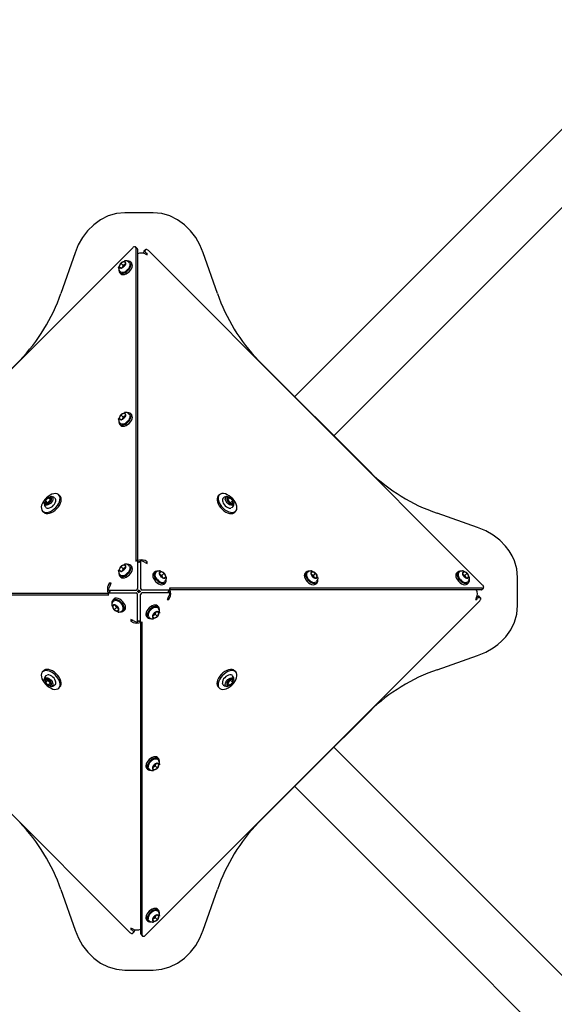
# Model space of a CAD drawing. Units: millimetres. Extents: x 1719 to 20748, y 976 to 18549.
# Drawn here: x 13599 to 14012, y 4152 to 4911 of the extents above; entities that cross this region are included whole.
import ezdxf

# ---------------------------------------------------------------- set-up
doc = ezdxf.new("R2010")
doc.units = ezdxf.units.MM
doc.header["$LTSCALE"] = 200
doc.linetypes.add('SLD-Linia-ciągła', pattern=[0])

msp = doc.modelspace()

# ---------------------------------------------------------------- linework, layer by layer
at = {"color": 7, "linetype": 'SLD-Linia-ciągła', "lineweight": 25}
for p, q in [((13702.09, 4762.44), (13680.29, 4762.44)), ((13428.2, 4477.48), (13686.28, 4735.55)), ((13689.66, 4734.99), (13688.52, 4736.14)), ((13688.74, 4735.54), (13688.74, 4493.83)), ((13689.89, 4734.39), (13689.89, 4494.1)), ((13694.71, 4731.24), (13694.71, 4732.18)), ((13696.08, 4733.93), (13694.93, 4732.78)), ((13695.86, 4732.24), (13695.86, 4733.33)), ((13698.32, 4733.34), (13956.39, 4475.27)), ((13641.71, 4731.59), (13630.76, 4700.33)), ((13679.55, 4724.9), (13677.04, 4723.56)), ((13680.92, 4723.74), (13679.55, 4724.9)), ((13680.85, 4723.6), (13679.55, 4724.9)), ((13685.33, 4723.8), (13684.47, 4724.67)), ((13690.11, 4730.82), (13689.89, 4730.71)), ((13695.86, 4730.82), (13697.49, 4730.01)), ((13697.49, 4731.08), (13696.27, 4731.69)), ((13697.49, 4731.08), (13696.78, 4730.37)), ((13697.49, 4730.01), (13697.49, 4731.08)), ((13751.62, 4700.33), (13740.65, 4731.67)), ((13675.37, 4720.32), (13675.41, 4720.93)), ((13677.04, 4723.56), (13675.89, 4721.04)), ((13675.89, 4721.04), (13677.25, 4719.88)), ((13676.32, 4717.36), (13676.26, 4717.43)), ((13678.76, 4721.83), (13677.04, 4723.56)), ((13677.25, 4719.88), (13679.77, 4721.22)), ((13678.76, 4721.83), (13678.07, 4720.31)), ((13680.46, 4722.74), (13678.76, 4721.83)), ((13679.77, 4721.22), (13680.92, 4723.74)), ((13676.13, 4716.32), (13676.99, 4715.46)), ((13557.38, 4606.99), (13598.99, 4648.6)), ((13869.44, 4562.56), (13783.4, 4648.6)), ((13675.37, 4603.33), (13675.41, 4603.94)), ((13677.04, 4606.57), (13675.89, 4604.05)), ((13675.89, 4604.05), (13677.25, 4602.89)), ((13679.55, 4607.91), (13677.04, 4606.57)), ((13678.76, 4604.84), (13677.04, 4606.57)), ((13677.25, 4602.89), (13679.77, 4604.23)), ((13678.76, 4604.84), (13678.07, 4603.32)), ((13680.46, 4605.75), (13678.76, 4604.84)), ((13680.85, 4606.61), (13679.55, 4607.91)), ((13680.92, 4606.75), (13679.55, 4607.91)), ((13679.77, 4604.23), (13680.92, 4606.75)), ((13685.33, 4606.81), (13684.47, 4607.68)), ((13676.13, 4599.33), (13676.99, 4598.47)), ((13676.32, 4600.37), (13676.26, 4600.44)), ((13621.04, 4542.68), (13618.87, 4540.5)), ((13623.22, 4542.67), (13621.04, 4542.68)), ((13622.76, 4540.95), (13621.04, 4542.68)), ((13623.23, 4540.48), (13623.22, 4542.67)), ((13630.1, 4544.03), (13629.24, 4544.89)), ((13753.14, 4544.89), (13752.28, 4544.03)), ((13759.16, 4542.67), (13759.15, 4540.48)), ((13761.34, 4542.68), (13759.16, 4542.67)), ((13759.62, 4540.95), (13761.34, 4542.68)), ((13763.52, 4540.5), (13761.34, 4542.68)), ((13620.59, 4538.78), (13618.87, 4540.5)), ((13618.87, 4540.5), (13618.88, 4538.32)), ((13618.88, 4538.32), (13621.06, 4538.31)), ((13622.76, 4540.95), (13620.59, 4538.78)), ((13620.59, 4538.78), (13620.59, 4538.31)), ((13621.06, 4538.31), (13623.23, 4540.48)), ((13623.23, 4540.95), (13622.76, 4540.95)), ((13759.62, 4540.95), (13759.15, 4540.95)), ((13759.15, 4540.48), (13761.32, 4538.31)), ((13761.79, 4538.78), (13759.62, 4540.95)), ((13761.32, 4538.31), (13763.51, 4538.32)), ((13761.79, 4538.78), (13763.52, 4540.5)), ((13761.79, 4538.31), (13761.79, 4538.78)), ((13763.51, 4538.32), (13763.52, 4540.5)), ((13616.65, 4532.3), (13617.52, 4531.44)), ((13764.87, 4531.44), (13765.73, 4532.3)), ((13952.43, 4519.84), (13921.17, 4530.78)), ((13677.04, 4489.58), (13675.89, 4487.06)), ((13679.55, 4490.93), (13677.04, 4489.58)), ((13678.76, 4487.85), (13677.04, 4489.58)), ((13680.85, 4489.62), (13679.55, 4490.93)), ((13680.92, 4489.76), (13679.55, 4490.93)), ((13679.77, 4487.24), (13680.92, 4489.76)), ((13685.33, 4489.82), (13684.47, 4490.69)), ((13688.74, 4493.83), (13689.23, 4494.07)), ((13689.93, 4494.07), (13690.11, 4494.16)), ((13691.09, 4492.91), (13689.94, 4494.06)), ((13690.05, 4493.76), (13690.05, 4472.72)), ((13691.08, 4492.92), (13691.26, 4493.01)), ((13691.5, 4493.12), (13691.26, 4493.01)), ((13692.45, 4494.06), (13691.3, 4492.91)), ((13692.34, 4493.76), (13692.34, 4472.72)), ((13695.86, 4492.74), (13693.16, 4494.07)), ((13697.49, 4493.35), (13695.86, 4494.16)), ((13695.86, 4492.74), (13697.49, 4491.93)), ((13697.49, 4493.35), (13696.54, 4492.4)), ((13697.49, 4491.93), (13697.49, 4493.35)), ((13675.37, 4486.34), (13675.41, 4486.95)), ((13675.89, 4487.06), (13677.25, 4485.9)), ((13676.13, 4482.34), (13676.99, 4481.48)), ((13676.32, 4483.38), (13676.26, 4483.45)), ((13677.25, 4485.9), (13679.77, 4487.24)), ((13678.76, 4487.85), (13678.07, 4486.33)), ((13680.46, 4488.76), (13678.76, 4487.85)), ((13703.18, 4485.42), (13702.32, 4484.55)), ((13704.22, 4485.23), (13704.29, 4485.28)), ((13707.91, 4485.65), (13706.74, 4484.29)), ((13706.74, 4484.29), (13708.08, 4481.78)), ((13708.69, 4482.78), (13707.17, 4483.48)), ((13707.19, 4486.17), (13707.79, 4486.14)), ((13710.42, 4484.5), (13707.91, 4485.65)), ((13708.08, 4481.78), (13710.6, 4480.63)), ((13708.69, 4482.78), (13710.42, 4484.5)), ((13709.6, 4481.08), (13708.69, 4482.78)), ((13711.77, 4481.99), (13710.42, 4484.5)), ((13710.46, 4480.69), (13711.77, 4481.99)), ((13710.6, 4480.63), (13711.77, 4481.99)), ((13820.17, 4485.42), (13819.31, 4484.55)), ((13821.21, 4485.23), (13821.28, 4485.28)), ((13824.89, 4485.65), (13823.73, 4484.29)), ((13823.73, 4484.29), (13825.07, 4481.78)), ((13825.68, 4482.78), (13824.16, 4483.48)), ((13824.17, 4486.17), (13824.78, 4486.14)), ((13827.41, 4484.5), (13824.89, 4485.65)), ((13825.07, 4481.78), (13827.59, 4480.63)), ((13825.68, 4482.78), (13827.41, 4484.5)), ((13826.59, 4481.08), (13825.68, 4482.78)), ((13828.76, 4481.99), (13827.41, 4484.5)), ((13827.45, 4480.69), (13828.76, 4481.99)), ((13827.59, 4480.63), (13828.76, 4481.99)), ((13937.16, 4485.42), (13936.3, 4484.55)), ((13938.2, 4485.23), (13938.27, 4485.28)), ((13941.88, 4485.65), (13940.72, 4484.29)), ((13940.72, 4484.29), (13942.06, 4481.78)), ((13942.67, 4482.78), (13941.15, 4483.48)), ((13941.16, 4486.17), (13941.77, 4486.14)), ((13944.4, 4484.5), (13941.88, 4485.65)), ((13942.06, 4481.78), (13944.58, 4480.63)), ((13942.67, 4482.78), (13944.4, 4484.5)), ((13943.58, 4481.08), (13942.67, 4482.78)), ((13945.74, 4481.99), (13944.4, 4484.5)), ((13944.44, 4480.69), (13945.74, 4481.99)), ((13944.58, 4480.63), (13945.74, 4481.99)), ((13668.19, 4476.65), (13667.38, 4475.02)), ((13668.81, 4475.02), (13667.48, 4472.32)), ((13669.62, 4476.65), (13668.19, 4476.65)), ((13668.19, 4476.65), (13669.15, 4475.7)), ((13668.81, 4475.02), (13669.62, 4476.65)), ((13710.66, 4476.21), (13711.53, 4477.07)), ((13827.65, 4476.21), (13828.52, 4477.07)), ((13944.64, 4476.21), (13945.51, 4477.07)), ((13983.28, 4459.45), (13983.28, 4481.25)), ((13426.01, 4467.9), (13667.72, 4467.9)), ((13427.16, 4469.05), (13667.44, 4469.05)), ((13667.47, 4469.09), (13667.38, 4469.27)), ((13667.48, 4471.61), (13668.63, 4470.46)), ((13668.63, 4470.24), (13667.48, 4469.1)), ((13667.72, 4467.9), (13667.48, 4468.39)), ((13667.78, 4471.5), (13688.82, 4471.5)), ((13667.78, 4469.21), (13688.82, 4469.21)), ((13668.42, 4470.66), (13668.53, 4470.42)), ((13668.62, 4470.24), (13668.53, 4470.42)), ((13690.05, 4446.94), (13690.05, 4467.98)), ((13692.34, 4446.94), (13692.34, 4467.98)), ((13714.6, 4471.5), (13693.56, 4471.5)), ((13714.6, 4469.21), (13693.56, 4469.21)), ((13713.58, 4465.69), (13714.91, 4468.39)), ((13713.75, 4470.46), (13714.9, 4471.61)), ((13714.9, 4469.1), (13713.75, 4470.24)), ((13713.76, 4470.47), (13713.85, 4470.29)), ((13713.96, 4470.04), (13713.85, 4470.29)), ((13956.38, 4472.81), (13714.67, 4472.81)), ((13714.67, 4472.81), (13714.91, 4472.32)), ((13714.91, 4471.62), (13715, 4471.44)), ((13955.23, 4471.66), (13714.94, 4471.66)), ((13951.66, 4471.44), (13951.55, 4471.66)), ((13952.08, 4466.84), (13953.02, 4466.84)), ((13954.77, 4465.47), (13953.62, 4466.61)), ((13955.83, 4471.88), (13956.98, 4473.03)), ((13684.07, 4207.36), (13425.99, 4465.44)), ((13671.79, 4460.08), (13670.62, 4458.71)), ((13671.92, 4460.01), (13670.62, 4458.71)), ((13670.62, 4458.71), (13671.97, 4456.2)), ((13671.72, 4464.49), (13670.86, 4463.63)), ((13674.3, 4458.92), (13671.79, 4460.08)), ((13672.78, 4459.62), (13673.69, 4457.92)), ((13675.65, 4456.41), (13674.3, 4458.92)), ((13954.18, 4463.23), (13696.11, 4205.15)), ((13706.26, 4458.36), (13705.39, 4459.22)), ((13713.58, 4465.69), (13712.77, 4464.05)), ((13712.77, 4464.05), (13714.19, 4464.05)), ((13714.19, 4464.05), (13713.24, 4465)), ((13714.19, 4464.05), (13715, 4465.69)), ((13951.66, 4465.69), (13950.85, 4464.05)), ((13950.85, 4464.05), (13951.92, 4464.05)), ((13951.92, 4464.05), (13951.21, 4464.77)), ((13951.92, 4464.05), (13952.53, 4465.28)), ((13953.08, 4465.69), (13954.17, 4465.69)), ((13673.69, 4457.92), (13671.97, 4456.2)), ((13671.97, 4456.2), (13674.48, 4455.05)), ((13673.69, 4457.92), (13675.21, 4457.23)), ((13674.48, 4455.05), (13675.65, 4456.41)), ((13675.2, 4454.53), (13674.59, 4454.57)), ((13678.17, 4455.48), (13678.09, 4455.42)), ((13679.2, 4455.29), (13680.06, 4456.15)), ((13702.62, 4453.46), (13701.47, 4450.95)), ((13701.47, 4450.95), (13702.83, 4449.78)), ((13701.53, 4451.08), (13702.83, 4449.78)), ((13701.92, 4451.94), (13703.62, 4452.85)), ((13705.13, 4454.81), (13702.62, 4453.46)), ((13702.83, 4449.78), (13705.34, 4451.12)), ((13703.62, 4452.85), (13704.32, 4454.37)), ((13703.62, 4452.85), (13705.34, 4451.12)), ((13706.5, 4453.64), (13705.13, 4454.81)), ((13705.34, 4451.12), (13706.5, 4453.64)), ((13706.07, 4457.33), (13706.13, 4457.25)), ((13707.02, 4454.36), (13706.98, 4453.75)), ((13686.53, 4447.97), (13684.89, 4448.77)), ((13684.89, 4448.77), (13684.89, 4447.35)), ((13684.89, 4447.35), (13685.84, 4448.3)), ((13684.89, 4447.35), (13686.53, 4446.54)), ((13686.53, 4447.97), (13689.23, 4446.64)), ((13689.94, 4446.64), (13691.09, 4447.79)), ((13690.88, 4447.58), (13691.13, 4447.69)), ((13691.31, 4447.78), (13691.13, 4447.69)), ((13691.3, 4447.79), (13692.45, 4446.64)), ((13692.46, 4446.63), (13692.28, 4446.54)), ((13692.5, 4206.32), (13692.5, 4446.6)), ((13693.65, 4446.88), (13693.16, 4446.64)), ((13693.65, 4205.17), (13693.65, 4446.88)), ((13697.05, 4450.88), (13697.91, 4450.02)), ((13921.17, 4409.92), (13952.51, 4420.9)), ((13617.52, 4409.26), (13616.65, 4408.4)), ((13765.73, 4408.4), (13764.87, 4409.26)), ((13618.88, 4402.38), (13618.87, 4400.2)), ((13620.59, 4401.92), (13618.87, 4400.2)), ((13618.87, 4400.2), (13621.04, 4398.03)), ((13621.06, 4402.39), (13618.88, 4402.38)), ((13620.59, 4402.39), (13620.59, 4401.92)), ((13620.59, 4401.92), (13622.76, 4399.75)), ((13622.76, 4399.75), (13621.04, 4398.03)), ((13621.04, 4398.03), (13623.22, 4398.04)), ((13623.23, 4400.22), (13621.06, 4402.39)), ((13622.76, 4399.75), (13623.23, 4399.75)), ((13623.22, 4398.04), (13623.23, 4400.22)), ((13761.32, 4402.39), (13759.15, 4400.22)), ((13759.15, 4400.22), (13759.16, 4398.04)), ((13759.15, 4399.75), (13759.62, 4399.75)), ((13759.16, 4398.04), (13761.34, 4398.03)), ((13759.62, 4399.75), (13761.79, 4401.92)), ((13759.62, 4399.75), (13761.34, 4398.03)), ((13763.51, 4402.38), (13761.32, 4402.39)), ((13761.34, 4398.03), (13763.52, 4400.2)), ((13761.79, 4401.92), (13761.79, 4402.39)), ((13761.79, 4401.92), (13763.52, 4400.2)), ((13763.52, 4400.2), (13763.51, 4402.38)), ((13629.24, 4395.81), (13630.1, 4396.68)), ((13752.28, 4396.68), (13753.14, 4395.81)), ((13827.83, 4336.54), (13869.44, 4378.15)), ((13705.13, 4337.82), (13702.62, 4336.47)), ((13703.62, 4335.86), (13704.32, 4337.38)), ((13706.5, 4336.65), (13705.13, 4337.82)), ((13706.26, 4341.37), (13705.39, 4342.23)), ((13706.07, 4340.34), (13706.13, 4340.26)), ((13707.02, 4337.37), (13706.98, 4336.76)), ((13697.05, 4333.89), (13697.91, 4333.03)), ((13702.62, 4336.47), (13701.47, 4333.96)), ((13701.47, 4333.96), (13702.83, 4332.79)), ((13701.53, 4334.09), (13702.83, 4332.79)), ((13701.92, 4334.95), (13703.62, 4335.86)), ((13702.83, 4332.79), (13705.34, 4334.14)), ((13703.62, 4335.86), (13705.34, 4334.14)), ((13705.34, 4334.14), (13706.5, 4336.65)), ((13825, 4333.71), (13783.4, 4292.11)), ((13825, 4333.71), (13827.83, 4336.54)), ((13630.76, 4240.37), (13641.74, 4209.03)), ((13740.68, 4209.12), (13751.62, 4240.37)), ((13706.26, 4224.38), (13705.39, 4225.24)), ((13706.07, 4223.35), (13706.13, 4223.27)), ((13697.05, 4216.9), (13697.91, 4216.04)), ((13702.62, 4219.48), (13701.47, 4216.97)), ((13701.47, 4216.97), (13702.83, 4215.8)), ((13701.53, 4217.1), (13702.83, 4215.8)), ((13701.92, 4217.96), (13703.62, 4218.87)), ((13705.13, 4220.83), (13702.62, 4219.48)), ((13702.83, 4215.8), (13705.34, 4217.15)), ((13703.62, 4218.87), (13704.32, 4220.39)), ((13703.62, 4218.87), (13705.34, 4217.15)), ((13706.5, 4219.66), (13705.13, 4220.83)), ((13705.34, 4217.15), (13706.5, 4219.66)), ((13707.02, 4220.38), (13706.98, 4219.77)), ((13686.53, 4209.88), (13684.89, 4210.69)), ((13684.89, 4210.69), (13684.89, 4209.62)), ((13684.89, 4209.62), (13685.61, 4210.34)), ((13684.89, 4209.62), (13686.12, 4209.02)), ((13686.31, 4206.77), (13687.46, 4207.92)), ((13686.53, 4208.46), (13686.53, 4207.38)), ((13687.68, 4209.46), (13687.68, 4208.53)), ((13692.28, 4209.88), (13692.5, 4209.99)), ((13692.72, 4205.71), (13693.87, 4204.56)), ((13680.29, 4178.26), (13702.09, 4178.26))]:
    msp.add_line(p, q, dxfattribs=at)
at = {"color": 7, "linetype": 'SLD-Linia-ciągła', "lineweight": 25, "flags": 128}
for points in [[(13811.27, 4620.72), (13860.8, 4670.25), (14861.61, 5670.99)], [(14891.83, 5640.77), (14762.56, 5511.5), (13841.57, 4590.43)], [(13680.29, 4762.44), (13673.68, 4761.82), (13667.36, 4760.02), (13661.46, 4757.12), (13656.11, 4753.26), (13651.44, 4748.63), (13647.47, 4743.36), (13644.24, 4737.66), (13641.71, 4731.59)], [(13740.65, 4731.67), (13738.11, 4737.74), (13734.88, 4743.42), (13730.9, 4748.67), (13726.24, 4753.29), (13720.89, 4757.14), (13715, 4760.03), (13708.7, 4761.83), (13702.09, 4762.44)], [(13688.74, 4735.54), (13688.68, 4735.88), (13688.52, 4736.14), (13688.26, 4736.31), (13687.92, 4736.36), (13687.52, 4736.31), (13687.1, 4736.15), (13686.67, 4735.89), (13686.28, 4735.55)], [(13698.32, 4733.34), (13697.92, 4733.68), (13697.5, 4733.94), (13697.07, 4734.1), (13696.68, 4734.15), (13696.34, 4734.1), (13696.08, 4733.93), (13695.91, 4733.67), (13695.86, 4733.33)], [(13675.53, 4718.81), (13675.48, 4717.91), (13675.69, 4716.98), (13676.19, 4716.26), (13676.94, 4715.82), (13677.91, 4715.67), (13679.03, 4715.82), (13680.23, 4716.26), (13681.43, 4716.97), (13682.57, 4717.9), (13683.55, 4719), (13684.34, 4720.19), (13684.87, 4721.39), (13685.11, 4722.55), (13685.05, 4723.57), (13684.7, 4724.4), (13684.06, 4724.98), (13683.19, 4725.28), (13682.14, 4725.28), (13682.04, 4725.27)], [(13675.42, 4720.88), (13675.36, 4720.53), (13675.36, 4719.94)], [(13676.34, 4717.36), (13676.85, 4716.89), (13677.61, 4716.6), (13678.51, 4716.56), (13679.51, 4716.78), (13680.56, 4717.25), (13681.57, 4717.94), (13682.33, 4718.65)], [(13676.99, 4715.46), (13677.05, 4715.4), (13677.81, 4714.96), (13678.78, 4714.8), (13679.89, 4714.95), (13681.09, 4715.4), (13682.3, 4716.11), (13683.43, 4717.04), (13684.42, 4718.14), (13685.2, 4719.32), (13685.73, 4720.53), (13685.98, 4721.68), (13685.92, 4722.71), (13685.56, 4723.53), (13685.33, 4723.8)], [(13675.42, 4603.89), (13675.36, 4603.54), (13675.36, 4602.95)], [(13675.53, 4601.82), (13675.48, 4600.92), (13675.69, 4599.99), (13676.19, 4599.28), (13676.94, 4598.83), (13677.91, 4598.68), (13679.03, 4598.83), (13680.23, 4599.27), (13681.43, 4599.98), (13682.57, 4600.91), (13683.55, 4602.01), (13684.34, 4603.2), (13684.87, 4604.4), (13685.11, 4605.56), (13685.05, 4606.58), (13684.7, 4607.41), (13684.06, 4607.99), (13683.19, 4608.29), (13682.14, 4608.29), (13682.04, 4608.28)], [(13676.99, 4598.47), (13677.05, 4598.41), (13677.81, 4597.97), (13678.78, 4597.81), (13679.89, 4597.96), (13681.09, 4598.41), (13682.3, 4599.12), (13683.43, 4600.05), (13684.42, 4601.15), (13685.2, 4602.33), (13685.73, 4603.54), (13685.98, 4604.69), (13685.92, 4605.72), (13685.56, 4606.55), (13685.33, 4606.81)], [(13676.34, 4600.37), (13676.85, 4599.9), (13677.61, 4599.61), (13678.51, 4599.57), (13679.51, 4599.79), (13680.56, 4600.26), (13681.57, 4600.95), (13682.33, 4601.66)], [(13616.65, 4532.3), (13617.52, 4531.69), (13618.61, 4531.37), (13619.88, 4531.34), (13621.27, 4531.6), (13622.73, 4532.16), (13624.2, 4532.97), (13625.62, 4534.02), (13626.93, 4535.26), (13628.07, 4536.63), (13629.01, 4538.08), (13629.7, 4539.55), (13630.11, 4540.98), (13630.23, 4542.32), (13630.05, 4543.5), (13629.58, 4544.49), (13628.84, 4545.23), (13627.85, 4545.7), (13626.67, 4545.88), (13625.33, 4545.76), (13623.9, 4545.35), (13622.43, 4544.66), (13620.98, 4543.72), (13619.6, 4542.58), (13618.37, 4541.27), (13617.32, 4539.85), (13616.51, 4538.38), (13615.95, 4536.92), (13615.69, 4535.53), (13615.72, 4534.26), (13616.04, 4533.17), (13616.65, 4532.3)], [(13617.52, 4531.44), (13618.38, 4530.83), (13619.47, 4530.51), (13620.74, 4530.48), (13622.13, 4530.74), (13623.59, 4531.3), (13625.06, 4532.11), (13626.48, 4533.16), (13627.79, 4534.39), (13628.93, 4535.76), (13629.87, 4537.22), (13630.56, 4538.69), (13630.97, 4540.12), (13631.09, 4541.46), (13630.91, 4542.64), (13630.44, 4543.63), (13630.1, 4544.03)], [(13622.61, 4543.51), (13623.2, 4543.52), (13623.93, 4543.3), (13624.43, 4542.8), (13624.65, 4542.07), (13624.58, 4541.17), (13624.22, 4540.19), (13623.61, 4539.21), (13622.79, 4538.32), (13621.85, 4537.6), (13620.85, 4537.11), (13619.91, 4536.89), (13619.09, 4536.97), (13618.46, 4537.33), (13618.46, 4537.33)], [(13626.01, 4542.64), (13626.46, 4542.15), (13626.73, 4541.4)], [(13752.28, 4544.03), (13751.67, 4543.16), (13751.35, 4542.07), (13751.32, 4540.81), (13751.58, 4539.41), (13752.14, 4537.95), (13752.95, 4536.48), (13754, 4535.06), (13755.23, 4533.76), (13756.6, 4532.61), (13758.06, 4531.67), (13759.53, 4530.98), (13760.96, 4530.57), (13762.3, 4530.45), (13763.48, 4530.63), (13764.47, 4531.1), (13764.87, 4531.44)], [(13753.14, 4544.89), (13752.54, 4544.02), (13752.21, 4542.93), (13752.18, 4541.67), (13752.45, 4540.28), (13753, 4538.82), (13753.81, 4537.35), (13754.86, 4535.93), (13756.1, 4534.62), (13757.47, 4533.47), (13758.92, 4532.53), (13760.39, 4531.85), (13761.83, 4531.43), (13763.16, 4531.32), (13764.34, 4531.5), (13765.33, 4531.97), (13766.07, 4532.71), (13766.54, 4533.69), (13766.72, 4534.87), (13766.6, 4536.21), (13766.19, 4537.64), (13765.5, 4539.12), (13764.56, 4540.57), (13763.42, 4541.94), (13762.11, 4543.17), (13760.69, 4544.22), (13759.22, 4545.04), (13757.76, 4545.59), (13756.37, 4545.86), (13755.1, 4545.83), (13754.01, 4545.5), (13753.14, 4544.89)], [(13756.14, 4542.44), (13755.85, 4542.06), (13755.55, 4541.3), (13755.51, 4540.41), (13755.72, 4539.41), (13756.18, 4538.37), (13756.87, 4537.35), (13757.71, 4536.45)], [(13764.35, 4538.93), (13764.36, 4538.34), (13764.14, 4537.62), (13763.64, 4537.12), (13762.91, 4536.89), (13762.01, 4536.96), (13761.03, 4537.32), (13760.05, 4537.94), (13759.16, 4538.75), (13758.44, 4539.7), (13757.95, 4540.69), (13757.73, 4541.64), (13757.81, 4542.46), (13758.17, 4543.08), (13758.17, 4543.08)], [(13619.11, 4535.3), (13619.48, 4535), (13620.24, 4534.71), (13621.13, 4534.67), (13622.13, 4534.88), (13623.18, 4535.34), (13624.2, 4536.03), (13625.1, 4536.87)], [(13763.48, 4535.53), (13762.99, 4535.09), (13762.24, 4534.81)], [(13983.28, 4481.25), (13982.71, 4487.79), (13980.99, 4494), (13979.2, 4497.96), (13976.9, 4501.77), (13974.1, 4505.43), (13969.66, 4509.96), (13964.56, 4513.87), (13958.82, 4517.16), (13952.43, 4519.84)], [(13675.53, 4484.83), (13675.48, 4483.93), (13675.69, 4483), (13676.19, 4482.29), (13676.94, 4481.84), (13677.91, 4481.69), (13679.03, 4481.84), (13680.23, 4482.28), (13681.43, 4482.99), (13682.57, 4483.92), (13683.55, 4485.02), (13684.34, 4486.21), (13684.87, 4487.41), (13685.11, 4488.57), (13685.05, 4489.59), (13684.7, 4490.42), (13684.06, 4491), (13683.19, 4491.3), (13682.14, 4491.3), (13682.04, 4491.29)], [(13676.99, 4481.48), (13677.05, 4481.42), (13677.81, 4480.98), (13678.78, 4480.82), (13679.89, 4480.97), (13681.09, 4481.42), (13682.3, 4482.13), (13683.43, 4483.06), (13684.42, 4484.16), (13685.2, 4485.34), (13685.73, 4486.55), (13685.98, 4487.7), (13685.92, 4488.73), (13685.56, 4489.56), (13685.33, 4489.82)], [(13690.05, 4493.76), (13690.03, 4493.89), (13689.98, 4494), (13689.91, 4494.09), (13689.81, 4494.15), (13689.68, 4494.17), (13689.54, 4494.17), (13689.39, 4494.13), (13689.23, 4494.07)], [(13693.16, 4494.07), (13693, 4494.13), (13692.84, 4494.17), (13692.7, 4494.17), (13692.58, 4494.15), (13692.48, 4494.09), (13692.4, 4494), (13692.35, 4493.89), (13692.34, 4493.76)], [(13675.42, 4486.9), (13675.36, 4486.55), (13675.36, 4485.96)], [(13676.34, 4483.38), (13676.85, 4482.91), (13677.61, 4482.62), (13678.51, 4482.59), (13679.51, 4482.8), (13680.56, 4483.27), (13681.57, 4483.96), (13682.33, 4484.67)], [(13702.32, 4484.55), (13702.26, 4484.5), (13701.82, 4483.74), (13701.66, 4482.77), (13701.82, 4481.65), (13702.26, 4480.45), (13702.97, 4479.25), (13703.9, 4478.12), (13705, 4477.13), (13706.19, 4476.34), (13707.39, 4475.81), (13708.54, 4475.57), (13709.57, 4475.63), (13710.4, 4475.99), (13710.66, 4476.21)], [(13705.67, 4486.01), (13704.77, 4486.07), (13703.84, 4485.86), (13703.13, 4485.36), (13702.68, 4484.6), (13702.53, 4483.63), (13702.68, 4482.51), (13703.12, 4481.31), (13703.83, 4480.11), (13704.76, 4478.98), (13705.86, 4477.99), (13707.05, 4477.21), (13708.26, 4476.67), (13709.41, 4476.43), (13710.43, 4476.49), (13711.26, 4476.85), (13711.84, 4477.48), (13712.14, 4478.35), (13712.15, 4479.4), (13712.13, 4479.5)], [(13704.22, 4485.2), (13703.75, 4484.7), (13703.46, 4483.93), (13703.43, 4483.04), (13703.64, 4482.04), (13704.12, 4480.99), (13704.8, 4479.97), (13705.51, 4479.22)], [(13707.74, 4486.12), (13707.39, 4486.18), (13706.8, 4486.19)], [(13819.31, 4484.55), (13819.25, 4484.5), (13818.81, 4483.74), (13818.65, 4482.77), (13818.8, 4481.65), (13819.25, 4480.45), (13819.96, 4479.25), (13820.89, 4478.12), (13821.99, 4477.13), (13823.17, 4476.34), (13824.38, 4475.81), (13825.53, 4475.57), (13826.56, 4475.63), (13827.39, 4475.99), (13827.65, 4476.21)], [(13822.66, 4486.01), (13821.76, 4486.07), (13820.83, 4485.86), (13820.12, 4485.36), (13819.67, 4484.6), (13819.52, 4483.63), (13819.67, 4482.51), (13820.11, 4481.31), (13820.82, 4480.11), (13821.75, 4478.98), (13822.85, 4477.99), (13824.04, 4477.21), (13825.24, 4476.67), (13826.4, 4476.43), (13827.42, 4476.49), (13828.25, 4476.85), (13828.83, 4477.48), (13829.13, 4478.35), (13829.13, 4479.4), (13829.12, 4479.5)], [(13821.21, 4485.2), (13820.74, 4484.7), (13820.45, 4483.93), (13820.42, 4483.04), (13820.63, 4482.04), (13821.1, 4480.99), (13821.79, 4479.97), (13822.5, 4479.22)], [(13824.73, 4486.12), (13824.38, 4486.18), (13823.79, 4486.19)], [(13936.3, 4484.55), (13936.24, 4484.5), (13935.8, 4483.74), (13935.64, 4482.77), (13935.79, 4481.65), (13936.24, 4480.45), (13936.95, 4479.25), (13937.88, 4478.12), (13938.98, 4477.13), (13940.16, 4476.34), (13941.37, 4475.81), (13942.52, 4475.57), (13943.55, 4475.63), (13944.38, 4475.99), (13944.64, 4476.21)], [(13939.65, 4486.01), (13938.75, 4486.07), (13937.82, 4485.86), (13937.1, 4485.36), (13936.66, 4484.6), (13936.51, 4483.63), (13936.66, 4482.51), (13937.1, 4481.31), (13937.81, 4480.11), (13938.74, 4478.98), (13939.84, 4477.99), (13941.03, 4477.21), (13942.23, 4476.67), (13943.39, 4476.43), (13944.41, 4476.49), (13945.24, 4476.85), (13945.82, 4477.48), (13946.12, 4478.35), (13946.12, 4479.4), (13946.11, 4479.5)], [(13938.2, 4485.2), (13937.73, 4484.7), (13937.44, 4483.93), (13937.4, 4483.04), (13937.62, 4482.04), (13938.09, 4480.99), (13938.78, 4479.97), (13939.49, 4479.22)], [(13941.72, 4486.12), (13941.37, 4486.18), (13940.78, 4486.19)], [(13956.38, 4472.81), (13956.72, 4472.86), (13956.98, 4473.03), (13957.15, 4473.29), (13957.2, 4473.63), (13957.15, 4474.02), (13956.99, 4474.45), (13956.73, 4474.87), (13956.39, 4475.27)], [(13667.48, 4472.32), (13667.41, 4472.16), (13667.38, 4472), (13667.37, 4471.86), (13667.4, 4471.74), (13667.46, 4471.64), (13667.54, 4471.56), (13667.65, 4471.51), (13667.78, 4471.5)], [(13667.78, 4469.21), (13667.65, 4469.19), (13667.54, 4469.14), (13667.46, 4469.07), (13667.4, 4468.97), (13667.37, 4468.84), (13667.38, 4468.7), (13667.41, 4468.55), (13667.48, 4468.39)], [(13714.6, 4471.5), (13714.73, 4471.51), (13714.84, 4471.56), (13714.93, 4471.64), (13714.99, 4471.74), (13715.01, 4471.86), (13715.01, 4472), (13714.97, 4472.16), (13714.91, 4472.32)], [(13714.91, 4468.39), (13714.97, 4468.55), (13715.01, 4468.7), (13715.01, 4468.84), (13714.99, 4468.97), (13714.93, 4469.07), (13714.84, 4469.14), (13714.73, 4469.19), (13714.6, 4469.21)], [(13676.71, 4454.69), (13677.61, 4454.64), (13678.55, 4454.85), (13679.26, 4455.35), (13679.71, 4456.1), (13679.86, 4457.07), (13679.71, 4458.19), (13679.26, 4459.39), (13678.55, 4460.59), (13677.62, 4461.72), (13676.53, 4462.71), (13675.34, 4463.5), (13674.13, 4464.03), (13672.98, 4464.27), (13671.96, 4464.21), (13671.13, 4463.86), (13670.54, 4463.22), (13670.24, 4462.35), (13670.24, 4461.3), (13670.25, 4461.2)], [(13680.06, 4456.15), (13680.12, 4456.21), (13680.57, 4456.97), (13680.72, 4457.94), (13680.57, 4459.05), (13680.12, 4460.25), (13679.41, 4461.46), (13678.48, 4462.59), (13677.39, 4463.58), (13676.2, 4464.36), (13674.99, 4464.89), (13673.84, 4465.13), (13672.82, 4465.08), (13671.99, 4464.72), (13671.72, 4464.49)], [(13678.16, 4455.5), (13678.63, 4456.01), (13678.92, 4456.77), (13678.96, 4457.67), (13678.74, 4458.67), (13678.27, 4459.72), (13677.58, 4460.73), (13676.88, 4461.48)], [(13705.39, 4459.22), (13705.34, 4459.28), (13704.58, 4459.73), (13703.61, 4459.88), (13702.49, 4459.73), (13701.29, 4459.28), (13700.09, 4458.57), (13698.96, 4457.64), (13697.97, 4456.55), (13697.18, 4455.36), (13696.65, 4454.15), (13696.41, 4453), (13696.47, 4451.98), (13696.83, 4451.15), (13697.05, 4450.88)], [(13706.85, 4455.87), (13706.91, 4456.77), (13706.7, 4457.71), (13706.2, 4458.42), (13705.44, 4458.86), (13704.47, 4459.02), (13703.35, 4458.87), (13702.15, 4458.42), (13700.95, 4457.71), (13699.82, 4456.78), (13698.83, 4455.69), (13698.05, 4454.5), (13697.52, 4453.29), (13697.27, 4452.14), (13697.33, 4451.12), (13697.69, 4450.29), (13698.32, 4449.7), (13699.19, 4449.4), (13700.24, 4449.4), (13700.34, 4449.41)], [(13952.51, 4420.9), (13958.89, 4423.57), (13964.62, 4426.87), (13968.09, 4429.41), (13971.26, 4432.24), (13974.16, 4435.34), (13978.15, 4440.88), (13981, 4446.74), (13982.71, 4452.93), (13983.28, 4459.45)], [(13954.18, 4463.23), (13954.52, 4463.62), (13954.78, 4464.05), (13954.94, 4464.47), (13955, 4464.87), (13954.94, 4465.21), (13954.77, 4465.47), (13954.51, 4465.63), (13954.17, 4465.69)], [(13674.64, 4454.58), (13675, 4454.52), (13675.59, 4454.52)], [(13706.04, 4457.32), (13705.54, 4457.79), (13704.77, 4458.08), (13703.88, 4458.12), (13702.88, 4457.9), (13701.83, 4457.43), (13700.81, 4456.74), (13700.06, 4456.04)], [(13706.96, 4453.8), (13707.02, 4454.16), (13707.03, 4454.75)], [(13689.23, 4446.64), (13689.39, 4446.57), (13689.54, 4446.53), (13689.68, 4446.53), (13689.81, 4446.56), (13689.91, 4446.62), (13689.98, 4446.7), (13690.03, 4446.81), (13690.05, 4446.94)], [(13692.34, 4446.94), (13692.35, 4446.81), (13692.4, 4446.7), (13692.48, 4446.62), (13692.58, 4446.56), (13692.7, 4446.53), (13692.84, 4446.54), (13693, 4446.57), (13693.16, 4446.64)], [(13629.24, 4395.81), (13629.85, 4396.68), (13630.18, 4397.77), (13630.21, 4399.04), (13629.94, 4400.43), (13629.39, 4401.89), (13628.57, 4403.36), (13627.52, 4404.78), (13626.29, 4406.09), (13624.92, 4407.23), (13623.47, 4408.17), (13621.99, 4408.86), (13620.56, 4409.27), (13619.22, 4409.39), (13618.04, 4409.21), (13617.06, 4408.74), (13616.32, 4408), (13615.85, 4407.01), (13615.67, 4405.83), (13615.78, 4404.49), (13616.2, 4403.06), (13616.88, 4401.59), (13617.82, 4400.14), (13618.97, 4398.76), (13620.28, 4397.53), (13621.7, 4396.48), (13623.17, 4395.67), (13624.63, 4395.11), (13626.02, 4394.85), (13627.28, 4394.88), (13628.37, 4395.2), (13629.24, 4395.81)], [(13630.1, 4396.68), (13630.71, 4397.54), (13631.04, 4398.63), (13631.07, 4399.9), (13630.8, 4401.29), (13630.25, 4402.75), (13629.43, 4404.22), (13628.39, 4405.64), (13627.15, 4406.95), (13625.78, 4408.09), (13624.33, 4409.03), (13622.86, 4409.72), (13621.42, 4410.13), (13620.09, 4410.25), (13618.9, 4410.07), (13617.92, 4409.6), (13617.52, 4409.26)], [(13618.91, 4405.17), (13619.39, 4405.62), (13620.14, 4405.89)], [(13764.87, 4409.26), (13764, 4409.87), (13762.91, 4410.2), (13761.65, 4410.23), (13760.25, 4409.96), (13758.79, 4409.41), (13757.32, 4408.59), (13755.91, 4407.54), (13754.6, 4406.31), (13753.45, 4404.94), (13752.51, 4403.49), (13751.82, 4402.02), (13751.41, 4400.58), (13751.29, 4399.25), (13751.47, 4398.06), (13751.94, 4397.08), (13752.28, 4396.68)], [(13765.73, 4408.4), (13764.86, 4409.01), (13763.78, 4409.34), (13762.51, 4409.37), (13761.12, 4409.1), (13759.66, 4408.55), (13758.19, 4407.73), (13756.77, 4406.68), (13755.46, 4405.45), (13754.31, 4404.08), (13753.38, 4402.63), (13752.69, 4401.15), (13752.28, 4399.72), (13752.16, 4398.38), (13752.34, 4397.2), (13752.81, 4396.22), (13753.55, 4395.47), (13754.53, 4395), (13755.71, 4394.83), (13757.05, 4394.94), (13758.48, 4395.36), (13759.96, 4396.04), (13761.41, 4396.98), (13762.78, 4398.13), (13764.01, 4399.44), (13765.06, 4400.85), (13765.88, 4402.32), (13766.43, 4403.79), (13766.7, 4405.18), (13766.67, 4406.44), (13766.34, 4407.53), (13765.73, 4408.4)], [(13763.28, 4405.4), (13762.9, 4405.7), (13762.14, 4405.99), (13761.25, 4406.04), (13760.25, 4405.83), (13759.21, 4405.36), (13758.19, 4404.68), (13757.29, 4403.84)], [(13618.04, 4401.77), (13618.02, 4402.36), (13618.25, 4403.09), (13618.75, 4403.59), (13619.48, 4403.81), (13620.37, 4403.74), (13621.35, 4403.38), (13622.33, 4402.77), (13623.22, 4401.95), (13623.94, 4401.01), (13624.44, 4400.01), (13624.65, 4399.07), (13624.58, 4398.24), (13624.21, 4397.62), (13624.21, 4397.62)], [(13626.24, 4398.27), (13626.54, 4398.64), (13626.83, 4399.4), (13626.88, 4400.29), (13626.67, 4401.29), (13626.2, 4402.34), (13625.52, 4403.36), (13624.68, 4404.26)], [(13756.38, 4398.07), (13755.93, 4398.55), (13755.65, 4399.3)], [(13759.77, 4397.2), (13759.18, 4397.18), (13758.46, 4397.41), (13757.96, 4397.91), (13757.73, 4398.63), (13757.8, 4399.53), (13758.16, 4400.51), (13758.78, 4401.49), (13759.59, 4402.38), (13760.54, 4403.1), (13761.53, 4403.6), (13762.48, 4403.81), (13763.3, 4403.74), (13763.92, 4403.37), (13763.92, 4403.37)], [(13841.56, 4350.27), (13891.09, 4300.74), (14891.83, 3299.93)], [(13705.39, 4342.23), (13705.34, 4342.29), (13704.58, 4342.74), (13703.61, 4342.89), (13702.49, 4342.74), (13701.29, 4342.29), (13700.09, 4341.58), (13698.96, 4340.65), (13697.97, 4339.56), (13697.18, 4338.37), (13696.65, 4337.16), (13696.41, 4336.01), (13696.47, 4334.99), (13696.83, 4334.16), (13697.05, 4333.89)], [(13706.85, 4338.88), (13706.91, 4339.78), (13706.7, 4340.72), (13706.2, 4341.43), (13705.44, 4341.88), (13704.47, 4342.03), (13703.35, 4341.88), (13702.15, 4341.43), (13700.95, 4340.72), (13699.82, 4339.79), (13698.83, 4338.7), (13698.05, 4337.51), (13697.52, 4336.3), (13697.27, 4335.15), (13697.33, 4334.13), (13697.69, 4333.3), (13698.32, 4332.71), (13699.19, 4332.41), (13700.24, 4332.41), (13700.34, 4332.42)], [(13706.04, 4340.33), (13705.54, 4340.8), (13704.77, 4341.09), (13703.88, 4341.13), (13702.88, 4340.91), (13701.83, 4340.44), (13700.81, 4339.75), (13700.06, 4339.05)], [(13706.96, 4336.81), (13707.02, 4337.17), (13707.03, 4337.76)], [(14861.61, 3269.72), (14732.34, 3398.98), (13811.27, 4319.98)], [(13705.39, 4225.24), (13705.34, 4225.3), (13704.58, 4225.75), (13703.61, 4225.9), (13702.49, 4225.75), (13701.29, 4225.31), (13700.09, 4224.59), (13698.96, 4223.66), (13697.97, 4222.57), (13697.18, 4221.38), (13696.65, 4220.17), (13696.41, 4219.02), (13696.47, 4218), (13696.83, 4217.17), (13697.05, 4216.9)], [(13706.85, 4221.89), (13706.91, 4222.79), (13706.7, 4223.73), (13706.2, 4224.44), (13705.44, 4224.89), (13704.47, 4225.04), (13703.35, 4224.89), (13702.15, 4224.44), (13700.95, 4223.73), (13699.82, 4222.8), (13698.83, 4221.71), (13698.05, 4220.52), (13697.52, 4219.31), (13697.27, 4218.16), (13697.33, 4217.14), (13697.69, 4216.31), (13698.32, 4215.72), (13699.19, 4215.42), (13700.24, 4215.42), (13700.34, 4215.43)], [(13706.04, 4223.34), (13705.54, 4223.81), (13704.77, 4224.1), (13703.88, 4224.14), (13702.88, 4223.92), (13701.83, 4223.45), (13700.81, 4222.76), (13700.06, 4222.06)], [(13706.96, 4219.82), (13707.02, 4220.18), (13707.03, 4220.77)], [(13641.74, 4209.03), (13644.28, 4202.97), (13647.51, 4197.29), (13651.48, 4192.03), (13656.15, 4187.41), (13661.49, 4183.56), (13667.38, 4180.68), (13673.69, 4178.88), (13680.29, 4178.26)], [(13702.09, 4178.26), (13708.71, 4178.88), (13715.03, 4180.68), (13720.92, 4183.58), (13726.27, 4187.44), (13730.94, 4192.08), (13734.92, 4197.35), (13738.14, 4203.04), (13740.68, 4209.12)], [(13684.07, 4207.36), (13684.46, 4207.02), (13684.89, 4206.76), (13685.31, 4206.6), (13685.71, 4206.55), (13686.05, 4206.61), (13686.31, 4206.77), (13686.47, 4207.04), (13686.53, 4207.38)], [(13693.65, 4205.17), (13693.7, 4204.83), (13693.87, 4204.56), (13694.13, 4204.4), (13694.47, 4204.34), (13694.86, 4204.39), (13695.29, 4204.55), (13695.71, 4204.81), (13696.11, 4205.15)]]:
    msp.add_lwpolyline(points, dxfattribs=at)
at = {"color": 7, "linetype": 'SLD-Linia-ciągła', "lineweight": 25}
for centre, radius, start, end in [((13689.09, 4734.44), 0.801, 356.34648, 43.91313), ((13695.51, 4732.23), 0.801, 136.08687, 183.65352), ((13696.57, 4732.34), 0.716, 187.36973, 245.15551), ((13680.07, 4720.93), 4.01, 97.35634, 139.0016), ((13679.72, 4723.72), 1.2, 0.97807, 97.82911), ((13680.7, 4721.25), 4.19, 51.15506, 99.72827), ((13682.19, 4723.02), 1.91, 8.16413, 52.37919), ((13692.98, 4724.72), 6.74, 64.7608, 115.2392), ((13679.4, 4720.03), 4.04, 181.29918, 219.51058), ((13679.55, 4720.89), 3.67, 133.26416, 177.5492), ((13677.09, 4721.06), 1.2, 180.97807, 277.82911), ((13676.74, 4723.85), 4.01, 277.35634, 319.0016), ((13677.25, 4723.89), 3.67, 313.26416, 357.5492), ((13679.23, 4722.55), 4.98, 308.44289, 6.26265), ((13499.42, 4745.37), 138.85, 315.8167, 341.07482), ((13882.98, 4745.37), 138.86, 198.92578, 224.1827), ((13679.4, 4603.04), 4.04, 181.29918, 219.51058), ((13679.55, 4603.9), 3.67, 133.26416, 177.5492), ((13677.09, 4604.07), 1.2, 180.97807, 277.82911), ((13680.07, 4603.94), 4.01, 97.35634, 139.0016), ((13676.74, 4606.86), 4.01, 277.35634, 319.0016), ((13679.72, 4606.73), 1.2, 0.97807, 97.82911), ((13677.25, 4606.9), 3.67, 313.26416, 357.5492), ((13680.7, 4604.26), 4.19, 51.15506, 99.72827), ((13679.23, 4605.56), 4.98, 308.44289, 6.26265), ((13682.19, 4606.03), 1.91, 8.16413, 52.37919), ((13966.21, 4662.13), 138.85, 225.8167, 251.07482), ((13623.32, 4538.22), 5.01, 117.12136, 152.87864), ((13622.13, 4541.1), 1.91, 54.9138, 124.58343), ((13623.33, 4539.31), 4.23, 51.28629, 100.16063), ((13621.66, 4541.57), 1.91, 325.41657, 35.0862), ((13759, 4539.3), 4.25, 78.85822, 132.39914), ((13759.27, 4541.25), 2.3, 74.30681, 120.94163), ((13759.44, 4541.56), 1.97, 79.63111, 129.78403), ((13760.72, 4541.57), 1.91, 144.9138, 214.58343), ((13760.26, 4541.1), 1.91, 55.41657, 125.0862), ((13759.06, 4538.22), 5.01, 27.12136, 62.87864), ((13620.25, 4538.42), 2.27, 163.84292, 208.04815), ((13622.24, 4538.16), 4.25, 168.85822, 222.39914), ((13619.98, 4538.6), 1.97, 169.63111, 219.78403), ((13620.44, 4539.42), 1.91, 145.41657, 215.0862), ((13619.97, 4539.88), 1.91, 234.9138, 304.58343), ((13618.78, 4542.77), 5.01, 297.12136, 332.87864), ((13621.94, 4540.63), 4.91, 309.93069, 6.59038), ((13761.47, 4539.6), 4.91, 219.93069, 276.59038), ((13763.61, 4542.77), 5.01, 207.12136, 242.87864), ((13762.41, 4539.88), 1.91, 235.41657, 305.0862), ((13760.16, 4538.21), 4.23, 321.28629, 10.16063), ((13761.94, 4539.42), 1.91, 324.9138, 34.58343), ((13679.55, 4486.91), 3.67, 133.26416, 177.5492), ((13680.07, 4486.95), 4.01, 97.35634, 139.0016), ((13679.72, 4489.74), 1.2, 0.97807, 97.82911), ((13677.25, 4489.91), 3.67, 313.26416, 357.5492), ((13680.7, 4487.27), 4.19, 51.15506, 99.72827), ((13679.23, 4488.57), 4.98, 308.44289, 6.26265), ((13682.19, 4489.04), 1.91, 8.16413, 52.37919), ((13692.98, 4488.06), 6.74, 64.7608, 115.2392), ((13690.8, 4492.64), 0.395, 5.39894, 43.60257), ((13691.59, 4492.64), 0.395, 136.39943, 174.63897), ((13679.4, 4486.05), 4.04, 181.29918, 219.51058), ((13677.09, 4487.09), 1.2, 180.97807, 277.82911), ((13676.74, 4489.87), 4.01, 277.35634, 319.0016), ((13706.89, 4482.15), 4.04, 91.29918, 129.51058), ((13707.93, 4484.46), 1.2, 90.97807, 187.82911), ((13710.71, 4484.81), 4.01, 187.35634, 229.0016), ((13707.75, 4481.99), 3.67, 43.26416, 87.5492), ((13710.75, 4484.29), 3.67, 223.26416, 267.5492), ((13707.79, 4481.48), 4.01, 7.35634, 49.0016), ((13710.58, 4481.83), 1.2, 270.97807, 7.82911), ((13708.11, 4480.85), 4.19, 321.15506, 9.72827), ((13823.88, 4482.15), 4.04, 91.29918, 129.51058), ((13824.92, 4484.46), 1.2, 90.97807, 187.82911), ((13827.7, 4484.81), 4.01, 187.35634, 229.0016), ((13824.74, 4481.99), 3.67, 43.26416, 87.5492), ((13827.74, 4484.29), 3.67, 223.26416, 267.5492), ((13824.78, 4481.48), 4.01, 7.35634, 49.0016), ((13827.57, 4481.83), 1.2, 270.97807, 7.82911), ((13825.1, 4480.85), 4.19, 321.15506, 9.72827), ((13940.87, 4482.15), 4.04, 91.29918, 129.51058), ((13941.9, 4484.46), 1.2, 90.97807, 187.82911), ((13944.69, 4484.81), 4.01, 187.35634, 229.0016), ((13941.73, 4481.99), 3.67, 43.26416, 87.5492), ((13944.73, 4484.29), 3.67, 223.26416, 267.5492), ((13941.77, 4481.48), 4.01, 7.35634, 49.0016), ((13944.56, 4481.83), 1.2, 270.97807, 7.82911), ((13942.09, 4480.85), 4.19, 321.15506, 9.72827), ((13673.48, 4472.14), 6.74, 154.7608, 205.2392), ((13709.41, 4482.32), 4.98, 218.44289, 276.26265), ((13709.88, 4479.35), 1.91, 278.16413, 322.37919), ((13826.4, 4482.32), 4.98, 218.44289, 276.26265), ((13826.87, 4479.35), 1.91, 278.16413, 322.37919), ((13943.39, 4482.32), 4.98, 218.44289, 276.26265), ((13943.86, 4479.35), 1.91, 278.16413, 322.37919), ((13668.9, 4470.75), 0.395, 226.39943, 264.63898), ((13668.9, 4469.96), 0.395, 95.39894, 133.60257), ((13688.66, 4472.88), 1.4, 276.73569, 353.26431), ((13688.66, 4467.82), 1.4, 6.73569, 83.26431), ((13689.78, 4471.77), 1.44, 280.74863, 349.25136), ((13689.78, 4468.94), 1.44, 10.74863, 79.25138), ((13692.61, 4471.77), 1.44, 190.74862, 259.25137), ((13692.61, 4468.94), 1.44, 100.74863, 169.25137), ((13693.72, 4472.88), 1.4, 186.73569, 263.26431), ((13693.72, 4467.82), 1.4, 96.73569, 173.26431), ((13713.48, 4470.75), 0.395, 275.39894, 313.60257), ((13713.48, 4469.96), 0.395, 46.39943, 84.63898), ((13708.9, 4468.56), 6.74, 334.7608, 25.2392), ((13945.56, 4468.56), 6.74, 334.7608, 25.2392), ((13953.07, 4466.04), 0.801, 46.08687, 93.65352), ((13955.28, 4472.46), 0.801, 266.34648, 313.91313), ((13674.27, 4459.86), 4.19, 141.15506, 189.72827), ((13671.81, 4458.88), 1.2, 90.97807, 187.82911), ((13674.6, 4459.23), 4.01, 187.35634, 229.0016), ((13672.5, 4461.35), 1.91, 98.16413, 142.37919), ((13671.63, 4456.41), 3.67, 43.26416, 87.5492), ((13672.97, 4458.39), 4.98, 38.44289, 96.26265), ((13671.67, 4455.9), 4.01, 7.35634, 49.0016), ((13953.18, 4464.98), 0.716, 97.36973, 155.15551), ((13674.64, 4458.71), 3.67, 223.26416, 267.5492), ((13674.46, 4456.25), 1.2, 270.97807, 7.82911), ((13675.49, 4458.56), 4.04, 271.29918, 309.51058), ((13703.16, 4452.13), 4.98, 128.44289, 186.26265), ((13700.19, 4451.66), 1.91, 188.16413, 232.37919), ((13705.13, 4450.79), 3.67, 133.26416, 177.5492), ((13702.67, 4450.97), 1.2, 180.97807, 277.82911), ((13705.65, 4450.83), 4.01, 97.35634, 139.0016), ((13702.32, 4453.76), 4.01, 277.35634, 319.0016), ((13705.3, 4453.62), 1.2, 0.97807, 97.82911), ((13702.83, 4453.8), 3.67, 313.26416, 357.5492), ((13702.99, 4454.65), 4.04, 1.29918, 39.51058), ((13689.4, 4452.64), 6.74, 244.7608, 295.2392), ((13690.8, 4448.06), 0.395, 316.39943, 354.63899), ((13691.59, 4448.06), 0.395, 185.39896, 223.60257), ((13701.69, 4453.43), 4.19, 231.15506, 279.72827), ((13620.91, 4401.1), 4.91, 39.93069, 96.59038), ((13760.14, 4402.54), 4.25, 348.85822, 42.39914), ((13966.21, 4278.57), 138.86, 108.92595, 134.18254), ((13622.23, 4402.49), 4.23, 141.28629, 190.16063), ((13620.44, 4401.29), 1.91, 144.9138, 214.58343), ((13623.32, 4402.48), 5.01, 207.12136, 242.87864), ((13619.97, 4400.82), 1.91, 55.41657, 125.0862), ((13622.13, 4399.6), 1.91, 235.41657, 305.0862), ((13618.78, 4397.94), 5.01, 27.12136, 62.87864), ((13623.38, 4401.4), 4.25, 258.85822, 312.39914), ((13621.66, 4399.13), 1.91, 324.9138, 34.58343), ((13760.44, 4400.07), 4.91, 129.93069, 186.59038), ((13759.05, 4401.39), 4.23, 231.28629, 280.16063), ((13760.72, 4399.13), 1.91, 145.41657, 215.0862), ((13763.61, 4397.94), 5.01, 117.12136, 152.87864), ((13760.26, 4399.6), 1.91, 234.9138, 304.58343), ((13762.41, 4400.82), 1.91, 54.9138, 124.58343), ((13759.06, 4402.48), 5.01, 297.12136, 332.87864), ((13761.94, 4401.29), 1.91, 325.41657, 35.0862), ((13762.4, 4402.11), 1.97, 349.63111, 39.78403), ((13762.09, 4402.28), 2.3, 344.30681, 30.94163), ((13623.12, 4399.45), 2.3, 254.30681, 300.94163), ((13622.95, 4399.14), 1.97, 259.63111, 309.78403), ((13703.16, 4335.14), 4.98, 128.44289, 186.26265), ((13705.65, 4333.84), 4.01, 97.35634, 139.0016), ((13705.3, 4336.63), 1.2, 0.97807, 97.82911), ((13702.99, 4337.66), 4.04, 1.29918, 39.51058), ((13700.19, 4334.67), 1.91, 188.16413, 232.37919), ((13701.69, 4336.44), 4.19, 231.15506, 279.72827), ((13705.13, 4333.8), 3.67, 133.26416, 177.5492), ((13702.67, 4333.98), 1.2, 180.97807, 277.82911), ((13702.32, 4336.77), 4.01, 277.35634, 319.0016), ((13702.83, 4336.81), 3.67, 313.26416, 357.5492), ((13823.59, 4335.13), 2, 315, 343.11899), ((13826.42, 4337.96), 2, 286.88101, 315), ((13499.41, 4195.33), 138.86, 18.92578, 44.1827), ((13882.97, 4195.34), 138.85, 135.8167, 161.07482), ((13702.99, 4220.67), 4.04, 1.29918, 39.51058), ((13703.16, 4218.15), 4.98, 128.44289, 186.26265), ((13700.19, 4217.68), 1.91, 188.16413, 232.37919), ((13701.69, 4219.46), 4.19, 231.15506, 279.72827), ((13705.13, 4216.81), 3.67, 133.26416, 177.5492), ((13702.67, 4216.99), 1.2, 180.97807, 277.82911), ((13705.65, 4216.85), 4.01, 97.35634, 139.0016), ((13702.32, 4219.78), 4.01, 277.35634, 319.0016), ((13705.3, 4219.64), 1.2, 0.97807, 97.82911), ((13702.83, 4219.82), 3.67, 313.26416, 357.5492), ((13685.82, 4208.37), 0.716, 7.36973, 65.15551), ((13689.4, 4215.98), 6.74, 244.7608, 295.2392), ((13686.88, 4208.48), 0.801, 316.08687, 3.65352), ((13693.3, 4206.27), 0.801, 176.34648, 223.91313)]:
    msp.add_arc(centre, radius, start, end, dxfattribs=at)

doc.saveas('drawing.dxf')
